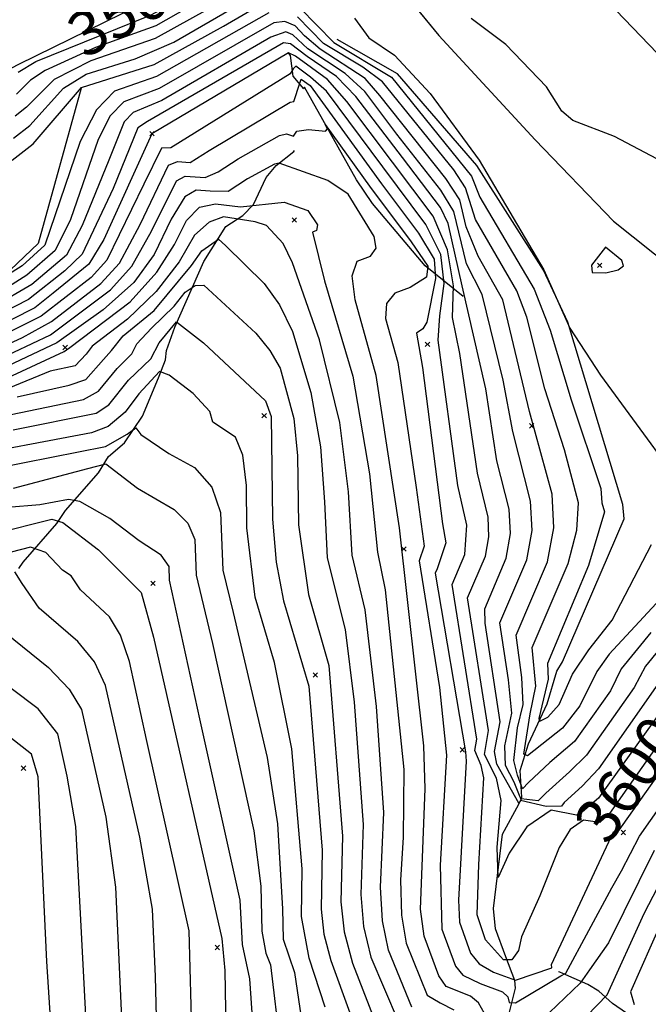
# Model space of a CAD drawing. Extents: x 508808 to 515613, y 869267 to 876080.
# Drawn here: x 510365 to 510649, y 870237 to 870683 of the extents above; entities that cross this region are included whole.
import ezdxf
from ezdxf.enums import TextEntityAlignment as Align

# ---------------------------------------------------------------- set-up
doc = ezdxf.new("R2010")
doc.units = 0
doc.header["$MEASUREMENT"] = 0
doc.layers.get('0').update_dxf_attribs({"linetype": 'CONTINUOUS'})
for name, color, linetype in [('10$0$BREAKLINES', 6, 'CONTINUOUS'), ('10$0$C_CONT_TEXT', 1, 'CONTINUOUS'), ('10$0$GRIDPOINTS', 1, 'CONTINUOUS'), ('10$0$INDCONT', 1, 'CONTINUOUS'), ('10$0$INTCONT', 7, 'CONTINUOUS'), ('10$0$PAVEDROADS', 5, 'CONTINUOUS')]:
    doc.layers.add(name, color=color, linetype=linetype)
doc.styles.add('10$0$STANDARD', font='TXT')
picture_1 = doc.add_image_def('image1.tif', size_in_pixel=(5219, 3916))

# ---------------------------------------------------------------- blocks, each defined once
blk = doc.blocks.new('10$0$X')
at = {"color": 0}
for points in [[(-1, 1), (1, -1)], [(1, 1), (-1, -1)]]:
    blk.add_lwpolyline(points, dxfattribs=at)

msp = doc.modelspace()

# ---------------------------------------------------------------- linework, layer by layer
at = {"layer": '10$0$BREAKLINES'}
for points in [[(510364.614, 870662.502, 3554.5626), (510427.037, 870693.254, 3550.8065), (510490.338, 870739.597, 3544.3675), (510570.603, 870785.738, 3537.8211), (510620.895, 870823.12, 3533.0992), (510654.872, 870850.141, 3527.787), (510693.515, 870878.764, 3520.4894), (510749.647, 870918.148, 3516.5723), (510785.002, 870940.112, 3516.143), (510828.969, 870969.894, 3513.8894), (510848.632, 870979.01, 3512.9235), (510875.811, 870958.498, 3510.7235), (510911.092, 870917.289, 3511.0991), (510936.84, 870892.649, 3510.7772), (510980.537, 870847.046, 3510.3479)], [(511120.755, 870467.193, 3559.4992), (511056.247, 870474.752, 3560.1968), (510967.767, 870493.232, 3560.5187), (510912.52, 870509.189, 3560.8943), (510834.819, 870541.186, 3561.5382), (510767.931, 870581.227, 3562.3968), (510706.866, 870622.271, 3562.6651), (510656.807, 870663.509, 3562.6114), (510623.33, 870698.456, 3563.0407), (510585.101, 870746.177, 3561.6456)], [(510523.192, 870713.507, 3565.4017), (510554.431, 870675.406, 3564.3822), (510597.992, 870628.329, 3564.4358), (510633.265, 870591.487, 3565.2944), (510660.647, 870569.662, 3565.2944), (510693.654, 870545.747, 3565.0797), (510766.191, 870494.942, 3565.1334), (510829.471, 870464.839, 3564.9724), (510937.47, 870425.894, 3562.2358), (510987.55, 870415.756, 3562.2895), (511017.562, 870407.408, 3562.1285), (511065.718, 870403.602, 3562.8261), (511091.941, 870404.044, 3562.3968), (511116.734, 870402.98, 3562.0212), (511133.616, 870404.381, 3561.6456), (511145.036, 870405.187, 3561.5919)], [(510582.867529, 870219.965304, 3606.5579), (510589.064843, 870244.703681, 3602.5335), (510588.731684, 870248.255482, 3599.9578), (510584.633274, 870258.924687, 3595.0749), (510580.056533, 870271.537212, 3592.7676), (510579.142955, 870280.730651, 3592.3383), (510583.158641, 870314.312004, 3590.8895), (510590.472019, 870327.928116, 3588.3676), (510590.472019, 870327.928116, 3588.0993), (510591.661243, 870330.214789, 3588.0993), (510591.661243, 870330.214789, 3584.8798), (510591.966294, 870331.079826, 3580.6407), (510591.099752, 870343.166493, 3577.3139), (510594.966362, 870355.236359, 3574.2554), (510603.405042, 870373.305353, 3569.6407), (510607.762185, 870388.117275, 3569.4261), (510610.227917, 870392.269977, 3569.4261), (510638.131195, 870457.001706, 3568.9968), (510637.516078, 870463.435007, 3569.4797), (510612.747703, 870545.839895, 3567.9236), (510601.614543, 870569.382314, 3568.0309), (510571.514093, 870616.726973, 3568.3529), (510535.772466, 870658.160939, 3569.3188), (510508.469674, 870673.657546, 3569.4261)], [(510565.455, 870557.459, 3588.3676), (510548.293841, 870571.320115, 3605.3774), (510524.374279, 870599.424912, 3606.3969), (510517.26354, 870610.25628, 3606.6652), (510493.718271, 870652.01827, 3602.5335), (510493.430463, 870651.332381, 3601.4603), (510488.630414, 870657.016127, 3596.7383), (510487.400818, 870666.432845, 3593.6798), (510486.405828, 870667.717125, 3591.909)], [(510392.814, 870651.657, 3572.2163), (510373.374236, 870581.405834, 3573.8797), (510360.861805, 870569.553374, 3574.0407), (510332.461557, 870554.461588, 3574.47), (510313.363729, 870549.255448, 3574.47), (510272.648016, 870543.593878, 3575.8651), (510259.346959, 870544.387119, 3575.8651), (510223.451535, 870560.052619, 3574.0944), (510236.239916, 870578.353868, 3573.6651), (510255.578946, 870597.562697, 3572.9675), (510270.506825, 870602.099806, 3572.0553), (510283.757655, 870601.586228, 3572.0017), (510294.333279, 870604.136282, 3572.0553), (510310.544569, 870615.044499, 3572.3773), (510337.861321, 870620.857824, 3573.1285), (510360.175973, 870611.219767, 3572.9139), (510352.219428, 870595.00406, 3572.5919), (510345.729831, 870587.817759, 3571.7871), (510335.439597, 870584.676114, 3571.7871), (510321.660281, 870582.829781, 3572.3236), (510319.655003, 870582.960107, 3572.27)], [(510364.646229, 870434.443522, 3654.958), (510366.624876, 870437.367803, 3654.2604), (510381.902362, 870454.87982, 3649.2165), (510385.705953, 870460.709426, 3645.4604), (510400.648559, 870477.672677, 3641.436), (510405.222931, 870485.173498, 3638.3238), (510412.429668, 870491.244497, 3637.036), (510420.522804, 870503.343914, 3635.5335), (510423.192626, 870509.892571, 3635.1579), (510428.003355, 870521.45209, 3632.9043), (510430.895073, 870528.75325, 3630.5433), (510430.895073, 870528.75325, 3630.5969), (510431.412574, 870532.97775, 3630.5433), (510435.208262, 870543.634493, 3628.7189), (510448.300851, 870573.311852, 3622.3335), (510458.122179, 870589.164855, 3619.114), (510465.814904, 870594.123514, 3614.0701), (510470.618337, 870598.96972, 3611.8701), (510476.356725, 870611.300601, 3609.831), (510480.907929, 870616.682168, 3608.3823), (510488.973605, 870623.06104, 3606.3432), (510489.246956, 870623.396347, 3605.4847)], [(510645.537024, 870229.121307, 3615.3042), (510632.820885, 870237.845156, 3613.3725), (510626.752709, 870243.327915, 3610.3676), (510621.75911, 870246.349505, 3609.1335), (510611.826658, 870250.832465, 3604.2505), (510609.0176, 870252.004466, 3601.1383), (510608.426224, 870252.046921, 3600.8164)]]:
    msp.add_polyline3d(points, dxfattribs=at)
at = {"layer": '10$0$INDCONT'}
for points in [[(510516.440163, 870721.483515, 3560), (510486.306, 870712.872, 3560), (510470.417, 870704.817, 3560), (510426.505, 870679.855, 3560), (510399.328, 870669.982, 3560), (510376.526, 870659.648, 3560), (510369.966, 870655.211, 3560), (510363.686, 870648.958, 3560)], [(510650.239, 870405.6, 3580), (510636.728, 870389.08, 3580), (510631.968, 870379.226, 3580), (510615.69, 870356.188, 3580), (510604.502, 870346.687, 3580), (510594.873, 870337.787, 3580), (510592.217, 870334.811, 3580), (510590.014, 870341.051, 3580), (510588.277, 870347.701, 3580), (510590.003, 870362.503, 3580), (510592.549, 870372.932, 3580), (510591.87, 870385.232, 3580), (510589.295, 870404.332, 3580), (510603.429, 870437.525, 3580), (510606.319, 870452.93, 3580), (510605.628, 870468.147, 3580), (510595.327, 870505.513, 3580), (510583.32, 870555.924, 3580), (510572.103, 870575.614, 3580), (510566.729, 870588.973, 3580), (510563.837, 870601.196, 3580), (510557.645, 870610.801, 3580), (510527.735, 870648.369, 3580), (510521.109, 870656.056, 3580), (510500.776, 870669.254, 3580), (510493.789, 870675.336, 3580), (510489.484, 870679.807, 3580), (510484.839, 870681.771, 3580), (510479.854, 870681.225, 3580), (510428.127, 870651.489, 3580), (510412.092, 870645.466, 3580), (510405.989, 870639.154, 3580), (510400.49, 870628.42, 3580), (510388.08, 870592.2, 3580), (510381.129, 870578.255, 3580), (510368.354, 870567.161, 3580), (510356.72, 870559.746, 3580)], [(510328.668, 870521.561, 3600), (510366.32, 870538.983, 3600), (510379.444, 870546.1, 3600), (510401.722, 870563.264, 3600), (510410.118, 870572.5, 3600), (510419.514, 870590.001, 3600), (510432.218, 870616.868, 3600), (510436.294, 870618.423, 3600), (510442.008, 870618.046, 3600), (510450.698, 870623.453, 3600), (510487.265, 870645.304, 3600), (510488.937, 870645.573, 3600), (510491.644, 870653.832, 3600), (510492.19, 870655.654, 3600), (510496.233, 870652.883, 3600), (510528.568, 870608.366, 3600), (510545.211, 870586.054, 3600), (510552.351, 870574.256, 3600), (510552.976, 870565.559, 3600), (510548.966, 870545.91, 3600), (510547.183, 870542.83, 3600), (510544.271, 870540.839, 3600), (510546.963, 870525.42, 3600), (510556.127, 870454.716, 3600), (510557.573, 870446.047, 3600), (510553.693, 870434.309, 3600), (510552.81, 870432.383, 3600), (510566.447, 870351.615, 3600), (510566.773, 870347.335, 3600), (510563.248, 870284.446, 3600), (510563.767, 870274.632, 3600), (510568.658, 870260.625, 3600), (510572.66, 870255.695, 3600), (510579.173, 870251.957, 3600), (510589.057, 870248.278, 3600), (510605.5, 870253.999, 3600), (510605.306, 870255.415, 3600), (510633.265, 870315.387, 3600), (510635.865, 870316.097, 3600), (510683.827, 870384.007, 3600)], [(510363.99, 870512.041, 3620), (510387.437, 870517.339, 3620), (510394.88, 870519.851, 3620), (510402.894, 870528.996, 3620), (510406.472, 870533.101, 3620), (510411.821, 870539.641, 3620), (510425.885, 870551.137, 3620), (510442.746, 870571.48, 3620), (510447.286, 870578.095, 3620), (510454.855, 870583.303, 3620), (510457.984, 870580.493, 3620), (510475.462, 870563.358, 3620), (510482.423, 870553.627, 3620), (510488.247, 870541.654, 3620), (510496.613, 870514.01, 3620), (510500.949, 870489.509, 3620), (510502.694, 870464.568, 3620), (510503.936, 870439.23, 3620), (510512.055, 870406.909, 3620), (510516.196, 870374.028, 3620), (510520.259, 870318.782, 3620), (510519.169, 870287.101, 3620), (510520.322, 870272.645, 3620), (510523.63, 870258.71, 3620), (510536.018, 870229.811, 3620)], [(510362.302, 870470.857, 3640), (510395.775, 870479.619, 3640), (510403.916, 870481.779, 3640), (510418.223, 870470.832, 3640), (510434.924, 870461.22, 3640), (510441.09, 870454.987, 3640), (510444.199, 870447.567, 3640), (510444.852, 870431.426, 3640), (510452.219, 870400.564, 3640), (510470.904, 870315.829, 3640), (510474.064, 870290.779, 3640), (510474.391, 870270.529, 3640), (510476.248, 870260.58, 3640), (510478.414, 870255.262, 3640), (510482.667, 870218.554, 3640)], [(510350.472, 870411.807, 3660), (510378.141, 870389.706, 3660), (510387.485, 870379.841, 3660), (510393.043, 870370.676, 3660), (510404.033, 870322.1, 3660), (510408.377, 870290.331, 3660), (510412.59, 870198.463, 3660)]]:
    msp.add_polyline3d(points, dxfattribs=at)
at = {"layer": '10$0$INTCONT'}
for points in [[(510364.369, 870658.922, 3556), (510372.374, 870663.665, 3556), (510424.089, 870684.672, 3556), (510440.646, 870693.531, 3556), (510484.627, 870718.136, 3556), (510509.406, 870725.995, 3556), (510512.679765, 870727.318126, 3556)], [(510362.32, 870629.031, 3568), (510369.603, 870634.717, 3568), (510384.83, 870651.614, 3568), (510395.062, 870657.981, 3568), (510417.276, 870664.839, 3568), (510434.715, 870672.413, 3568), (510473.253, 870694.836, 3568)], [(510361.637, 870619.067, 3572), (510371.088, 870626.446, 3572), (510392.929, 870651.981, 3572), (510425.811, 870662.366, 3572), (510457.092, 870679.702, 3572), (510475.453, 870690.299, 3572)], [(510458.573, 870692.215, 3564), (510426.274, 870674.026, 3564), (510397.195, 870663.982, 3564), (510380.678, 870655.631, 3564), (510368.118, 870642.988, 3564), (510363.003, 870638.995, 3564)], [(510477.654, 870685.762, 3576), (510426.931, 870656.916, 3576), (510407.856, 870650.244, 3576), (510399.73, 870641.841, 3576), (510392.409, 870627.55, 3576), (510376.356, 870580.683, 3576), (510366.137, 870571.373, 3576), (510353.007, 870563.005, 3576)], [(510491.552, 870687.929, 3572), (510506.96, 870672.281, 3572), (510533.066, 870656.684, 3572), (510569.11, 870611.864, 3572), (510572.962, 870602.311, 3572), (510597.478, 870560.756, 3572), (510604.642, 870542.205, 3572), (510614.138, 870510.796, 3572), (510627.533, 870470.605, 3572), (510628.094, 870464.145, 3572), (510629.26, 870460.044, 3572), (510622.092, 870435.86, 3572), (510603.506, 870391.516, 3572), (510603.733, 870384.449, 3572), (510599.567, 870366.624, 3572), (510600.017, 870365.458, 3572), (510603.695, 870367.301, 3572), (510608.84, 870372.984, 3572), (510614.8, 870386.671, 3572), (510622.123, 870397.759, 3572), (510632.661, 870411.043, 3572), (510650.417, 870445.297, 3572)], [(510662.379, 870429.238, 3576), (510631.358, 870395.672, 3576), (510625.764, 870387.876, 3576), (510618.056, 870372.441, 3576), (510610.267, 870362.32, 3576), (510594.43, 870349.771, 3576), (510592.845, 870350.586, 3576), (510595.697, 870368.816, 3576), (510598.179, 870381.282, 3576), (510596.592, 870398.722, 3576), (510612.76, 870436.693, 3576), (510616.789, 870451.773, 3576), (510617.444, 870464.095, 3576), (510611.248, 870488.172, 3576), (510602.229, 870515.648, 3576), (510594.204, 870548.086, 3576), (510589.652, 870559.95, 3576), (510570.951, 870592.293, 3576), (510566.474, 870606.53, 3576), (510561.137, 870614.707, 3576), (510529.029, 870654.481, 3576), (510520.056, 870661.071, 3576), (510502.265, 870671.847, 3576), (510490.518, 870683.868, 3576)], [(510516.279, 870683.237, 3568), (510522.743, 870674.401, 3568), (510534.326, 870666.563, 3568), (510550.503, 870649.16, 3568), (510572.599, 870619.163, 3568), (510601.841, 870569.475, 3568), (510613.521, 870543.06, 3568), (510627.432, 870521.953, 3568), (510659.597, 870477.868, 3568)], [(510652.91, 870619.695, 3564), (510633.761, 870629.726, 3564), (510614.981, 870637.067, 3564), (510609.999, 870641.238, 3564), (510603.053, 870652.27, 3564), (510584.676, 870671.397, 3564), (510568.943, 870683.077, 3564)], [(510658.42, 870403.402, 3584), (510647.691, 870390.285, 3584), (510642.68, 870380.697, 3584), (510621.114, 870350.056, 3584), (510613.468, 870342.585, 3584), (510602.73, 870332.962, 3584), (510599.224, 870329.442, 3584), (510591.658, 870330.364, 3584), (510591.118, 870331.123, 3584), (510588.396, 870337.901, 3584), (510584.557, 870345.425, 3584), (510584.227, 870354.363, 3584), (510587.31, 870369.037, 3584), (510585.859, 870384.14, 3584), (510581.998, 870409.942, 3584), (510594.098, 870438.358, 3584), (510596.539, 870451.662, 3584), (510595.881, 870464.921, 3584), (510587.766, 870496.44, 3584), (510583.501, 870519.641, 3584), (510574.001, 870558.339, 3584), (510566.929, 870572.257, 3584), (510561.201, 870595.863, 3584), (510555.318, 870605.586, 3584), (510535.45, 870630.914, 3584), (510520.955, 870650.074, 3584), (510512.115, 870658.341, 3584), (510495.262, 870669.48, 3584), (510488.45, 870675.747, 3584), (510485.366, 870677.05, 3584), (510478.518, 870674.659, 3584), (510429.324, 870646.061, 3584), (510416.329, 870640.687, 3584), (510412.248, 870636.467, 3584), (510405.299, 870619.157, 3584), (510393.358, 870589.485, 3584), (510386.198, 870576.196, 3584), (510370.572, 870562.949, 3584), (510353.358, 870552.865, 3584)], [(510653.392, 870382.169, 3588), (510626.538, 870343.924, 3588), (510619.214, 870336.095, 3588), (510611.014, 870328.746, 3588), (510609.801, 870327.018, 3588), (510602.947, 870326.936, 3588), (510591.291, 870329.51, 3588), (510590.51, 870328.316, 3588), (510580.613, 870345.995, 3588), (510579.51, 870351.683, 3588), (510582.071, 870365.142, 3588), (510575.347, 870409.778, 3588), (510575.125, 870416.267, 3588), (510584.767, 870439.191, 3588), (510586.798, 870450.258, 3588), (510586.25, 870461.288, 3588), (510580.629, 870483.098, 3588), (510575.654, 870515.653, 3588), (510564.918, 870562.239, 3588), (510558.565, 870590.529, 3588), (510555.185, 870597.685, 3588), (510537.967, 870620.338, 3588), (510516.918, 870647.87, 3588), (510508.144, 870656.977, 3588), (510494.955, 870665.923, 3588), (510487.416, 870671.686, 3588), (510484.256, 870672.151, 3588), (510422.827, 870636.546, 3588), (510418.507, 870633.781, 3588), (510407.304, 870606.309, 3588), (510393.237, 870576.592, 3588), (510385.534, 870568.98, 3588), (510369.039, 870556.093, 3588), (510338.946, 870540.718, 3588)], [(510654.918, 870370.267, 3592), (510626.466, 870330.662, 3592), (510619.298, 870324.53, 3592), (510616.576, 870322.928, 3592), (510605.178, 870325.158, 3592), (510594.186, 870317.676, 3592), (510586.161, 870305.791, 3592), (510581.215, 870294.767, 3592), (510580.806, 870308.533, 3592), (510582.494, 870329.51, 3592), (510580.42, 870339.66, 3592), (510575.004, 870350.45, 3592), (510576.832, 870361.248, 3592), (510567.404, 870421.163, 3592), (510575.436, 870440.024, 3592), (510577.056, 870448.855, 3592), (510576.619, 870457.655, 3592), (510571.839, 870477.555, 3592), (510563.904, 870531.734, 3592), (510560.612, 870547.911, 3592), (510560.988, 870562.264, 3592), (510558.386, 870578.623, 3592), (510551.86, 870593.808, 3592), (510533.53, 870618.178, 3592), (510512.881, 870645.667, 3592), (510504.174, 870655.612, 3592), (510489.655, 870666.121, 3592), (510486.451, 870667.561, 3592), (510424.706, 870630.944, 3592), (510403.138, 870583.159, 3592), (510396.335, 870572.077, 3592), (510380.216, 870559.017, 3592), (510371.905, 870552.338, 3592), (510340.863, 870536.655, 3592)], [(510680.299, 870393.171, 3596), (510631.537, 870323.697, 3596), (510627.119, 870319.655, 3596), (510619.791, 870320.66, 3596), (510613.726, 870316.532, 3596), (510608.701, 870308.283, 3596), (510599.96, 870286.525, 3596), (510591.73, 870267.875, 3596), (510590.455, 870261.746, 3596), (510587.448, 870257.512, 3596), (510583.608, 870257.616, 3596), (510575.423, 870266.569, 3596), (510571.794, 870277.816, 3596), (510572.477, 870300.635, 3596), (510574.732, 870339.757, 3596), (510573.583, 870345.384, 3596), (510570.611, 870352.191, 3596), (510571.593, 870357.353, 3596), (510560.36, 870427.198, 3596), (510566.104, 870440.857, 3596), (510566.988, 870454.022, 3596), (510563.049, 870472.012, 3596), (510554.116, 870537.731, 3596), (510554.785, 870548.691, 3596), (510556.862, 870563.307, 3596), (510555.368, 870576.44, 3596), (510548.536, 870589.931, 3596), (510529.094, 870616.017, 3596), (510503.679, 870650.312, 3596), (510496.384, 870656.656, 3596), (510489.817, 870661.574, 3596), (510488.574, 870660.411, 3596), (510487.213, 870658.084, 3596), (510433.366, 870624.604, 3596), (510429.111, 870624.49, 3596), (510421.138, 870608.27, 3596), (510404.491, 870573.864, 3596), (510397.381, 870566.042, 3596), (510374.772, 870548.583, 3596), (510342.78, 870532.591, 3596)], [(510329.071, 870516.678, 3604), (510379, 870540.191, 3604), (510406.064, 870560.486, 3604), (510415.745, 870571.136, 3604), (510424.67, 870587.012, 3604), (510435.921, 870609.716, 3604), (510439.776, 870611.924, 3604), (510448.863, 870611.256, 3604), (510454.776, 870613.741, 3604), (510463.722, 870619.622, 3604), (510482.411, 870630.297, 3604), (510485.59, 870630.942, 3604), (510488.733, 870629.921, 3604), (510490.241, 870632.17, 3604), (510495.547, 870632.898, 3604), (510503.143, 870632.212, 3604), (510504.065, 870633.257, 3604), (510503.07, 870635.227, 3604), (510523.14, 870607.309, 3604), (510541.886, 870582.178, 3604), (510549.508, 870571.135, 3604), (510548.892, 870566.205, 3604), (510541.488, 870561.552, 3604), (510534.48, 870558.895, 3604), (510530.767, 870554.216, 3604), (510530.348, 870547.516, 3604), (510535.904, 870527.538, 3604), (510544.157, 870471.065, 3604), (510547.831, 870444.643, 3604), (510545.513, 870437.993, 3604), (510554.643, 870380.684, 3604), (510557.822, 870350.076, 3604), (510554.99, 870300.359, 3604), (510555.739, 870271.447, 3604), (510561.894, 870254.68, 3604), (510565.215, 870250.589, 3604), (510573.046, 870246.786, 3604), (510583.108, 870243.09, 3604), (510585.509, 870240.814, 3604), (510586.158, 870238.252, 3604), (510589.001, 870238.128, 3604), (510609.526, 870250.264, 3604), (510611.841, 870251.454, 3604), (510632.58, 870290.15, 3604), (510636.984, 870297.711, 3604), (510645.065, 870313.505, 3604), (510679.907, 870363.104, 3604)], [(510575.018, 870233.315, 3608), (510572.366, 870238.056, 3608), (510568.692, 870241.104, 3608), (510557.769, 870245.483, 3608), (510554.438, 870250.237, 3608), (510547.712, 870268.263, 3608), (510546.122, 870280.388, 3608), (510548.181, 870334.837, 3608), (510547.586, 870354.299, 3608), (510536.705, 870452.93, 3608), (510526.101, 870521.778, 3608), (510516.538, 870556.012, 3608), (510515.219, 870566.819, 3608), (510517.551, 870573.357, 3608), (510523.534, 870575.626, 3608), (510526.085, 870579.348, 3608), (510525.204, 870584.526, 3608), (510513.447, 870603.775, 3608), (510504.258, 870609.851, 3608), (510482.282, 870617.774, 3608), (510480.118, 870617.347, 3608), (510467.926, 870610.638, 3608), (510459.292, 870604.93, 3608), (510451.166, 870605, 3608), (510444.771, 870605.512, 3608), (510439.624, 870602.564, 3608), (510433.516, 870592.34, 3608), (510425.778, 870576.501, 3608), (510416.609, 870563.839, 3608), (510402.759, 870551.379, 3608), (510381.9, 870536.516, 3608), (510329.475, 870511.795, 3608)], [(510329.878, 870506.912, 3612), (510385.213, 870532.594, 3612), (510387.729, 870534.364, 3612), (510414.99, 870555.104, 3612), (510426.999, 870568.409, 3612), (510434.981, 870581.034, 3612), (510440.424, 870591.823, 3612), (510446.352, 870597.797, 3612), (510453.572, 870599.321, 3612), (510464.753, 870597.96, 3612), (510484.612, 870600.129, 3612), (510495.167, 870596.328, 3612), (510499.63, 870589.848, 3612), (510499.144, 870587.259, 3612), (510497.403, 870586.599, 3612), (510502.729, 870564.509, 3612), (510515.542, 870521.402, 3612), (510523.082, 870477.315, 3612), (510526.649, 870441.905, 3612), (510530.095, 870424.805, 3612), (510538.629, 870343.643, 3612), (510538.357, 870312.848, 3612), (510537.079, 870293.73, 3612), (510537.522, 870277.807, 3612), (510539.685, 870265.079, 3612), (510549.188, 870241.615, 3612), (510554.944, 870238.133, 3612), (510561.156, 870234.865, 3612)], [(510542.137, 870236.079, 3616), (510531.658, 870261.894, 3616), (510528.922, 870275.226, 3616), (510528.124, 870290.416, 3616), (510529.566, 870324.134, 3616), (510526.192, 870372.103, 3616), (510521.075, 870415.857, 3616), (510515.292, 870440.567, 3616), (510513.625, 870469.139, 3616), (510509.628, 870500.424, 3616), (510500.516, 870537.829, 3616), (510488.309, 870572.745, 3616), (510484.065, 870581.395, 3616), (510476.532, 870589.515, 3616), (510471.47, 870591.273, 3616), (510457.153, 870593.401, 3616), (510450.662, 870591.124, 3616), (510444.065, 870585.125, 3616), (510437.09, 870573.153, 3616), (510426.747, 870559.72, 3616), (510413.699, 870547.248, 3616), (510397.867, 870535.009, 3616), (510395.109, 870531.426, 3616), (510390.15, 870526.03, 3616), (510378.798, 870523.616, 3616), (510360.189, 870516.048, 3616)], [(510629.628, 870579.787, 3564), (510623.43, 870571.653, 3564), (510623.731, 870568.239, 3564), (510629.896, 870568.109, 3564), (510635.4, 870569.454, 3564), (510637.817, 870571.349, 3564), (510637.145, 870573.795, 3564), (510629.628, 870579.787, 3564)], [(510356.923, 870503.262, 3624), (510393.93, 870510.822, 3624), (510400.636, 870514.635, 3624), (510409.033, 870524.915, 3624), (510415.755, 870531.586, 3624), (510417.959, 870536.021, 3624), (510424.569, 870543.065, 3624), (510434.886, 870553.112, 3624), (510439.886, 870559.34, 3624), (510444.331, 870562.472, 3624), (510448.222, 870562.508, 3624), (510471.667, 870540.875, 3624), (510478.14, 870533.027, 3624), (510482.702, 870525.084, 3624), (510488.941, 870502.31, 3624), (510490.545, 870485.348, 3624), (510491.039, 870454.162, 3624), (510495.551, 870422.723, 3624), (510504.788, 870390.646, 3624), (510510.951, 870313.431, 3624), (510510.213, 870283.787, 3624), (510511.651, 870270.238, 3624), (510515.389, 870256.05, 3624), (510527.59, 870224.545, 3624)], [(510362.052, 870497.126, 3628), (510399.546, 870504.663, 3628), (510405.302, 870508.5, 3628), (510414.154, 870519.58, 3628), (510424.293, 870529.33, 3628), (510428.005, 870536.527, 3628), (510435.921, 870546.027, 3628), (510448.032, 870536.567, 3628), (510476.102, 870510.35, 3628), (510478.598, 870503.253, 3628), (510479.302, 870456.84, 3628), (510480.998, 870437.273, 3628), (510484.254, 870419.794, 3628), (510495.612, 870381.267, 3628), (510501.727, 870307.114, 3628), (510501.258, 870280.472, 3628), (510502.465, 870269.096, 3628), (510505.604, 870257.183, 3628), (510514.244, 870233.585, 3628)], [(510503.014, 870236.141, 3632), (510495.819, 870258.315, 3632), (510492.302, 870277.158, 3632), (510492.682, 870298.712, 3632), (510488.069, 870352.88, 3632), (510480.18, 870392.001, 3632), (510471.501, 870421.516, 3632), (510467.607, 870452.804, 3632), (510467.488, 870472.033, 3632), (510465.808, 870485.729, 3632), (510462.568, 870493.891, 3632), (510452.379, 870500.581, 3632), (510451.015, 870505.499, 3632), (510443.373, 870513.559, 3632), (510432.607, 870521.857, 3632), (510428.155, 870523.495, 3632), (510418.834, 870513.512, 3632), (510412.719, 870505.101, 3632), (510405.033, 870498.623, 3632), (510397.533, 870495.755, 3632), (510335.182, 870484.039, 3632)], [(510354.921, 870480.058, 3636), (510403.794, 870489.606, 3636), (510413.576, 870495.176, 3636), (510417.579, 870498.108, 3636), (510419.85, 870495.11, 3636), (510432.432, 870486.486, 3636), (510444.094, 870480.102, 3636), (510451.898, 870471.206, 3636), (510455.843, 870459.8, 3636), (510456.898, 870433.695, 3636), (510461.481, 870414.511, 3636), (510476.816, 870349.062, 3636), (510481.506, 870319.05, 3636), (510483.794, 870280.543, 3636), (510484.093, 870266.811, 3636), (510489.167, 870251.752, 3636), (510493.882, 870220.283, 3636)], [(510473.027, 870189.651, 3644), (510468.978, 870249.006, 3644), (510465.721, 870264.527, 3644), (510464.732, 870284.49, 3644), (510446.473, 870366.572, 3644), (510432.805, 870429.156, 3644), (510432.555, 870435.334, 3644), (510429.006, 870440.559, 3644), (510419.031, 870447.047, 3644), (510405.841, 870457.152, 3644), (510392.22, 870464.835, 3644), (510387.048, 870465.633, 3644), (510374.21, 870463.284, 3644), (510359.62, 870461.997, 3644)], [(510353.104, 870450.201, 3648), (510379.661, 870456.851, 3648), (510384.564, 870455.232, 3648), (510400.611, 870442.901, 3648), (510415.887, 870427.73, 3648), (510419.915, 870423.565, 3648), (510425.464, 870403.36, 3648), (510456.346, 870267.209, 3648), (510457.733, 870252.746, 3648), (510459.273, 870164.219, 3648)], [(510442.936, 870220.059, 3652), (510441.66, 870270.63, 3652), (510422.302, 870357.117, 3652), (510414.657, 870392.465, 3652), (510410.578, 870404.307, 3652), (510405.649, 870412.553, 3652), (510392.556, 870424.766, 3652), (510388.267, 870431.097, 3652), (510384.394, 870433.752, 3652), (510376.874, 870441.669, 3652), (510369.907, 870444.186, 3652), (510356.572, 870440.631, 3652)], [(510427.854, 870188.744, 3656), (510426.43, 870250.011, 3656), (510425.019, 870280.48, 3656), (510419.365, 870312.993, 3656), (510403.85, 870381.57, 3656), (510398.861, 870392.212, 3656), (510391.383, 870401.542, 3656), (510373.888, 870416.582, 3656), (510366.158, 870427.628, 3656), (510362.94, 870432.89, 3656)], [(510397.437, 870183.369, 3664), (510392.579, 870278.461, 3664), (510390.442, 870317.763, 3664), (510386.509, 870340.515, 3664), (510382.236, 870359.781, 3664), (510373.47, 870370.975, 3664), (510348.316, 870389.791, 3664)], [(510381.995, 870184.809, 3668), (510377.329, 870256.797, 3668), (510373.368, 870340.315, 3668), (510370.448, 870350.504, 3668), (510360.584, 870358.221, 3668)], [(510651.678, 870306.973, 3608), (510631.046, 870265.3, 3608), (510622.465, 870253.03, 3608), (510618.309, 870246.924, 3608), (510597.464, 870227.121, 3608)], [(510621.268, 870232.243, 3612), (510630.443, 870241.753, 3612), (510647.114, 870278.476, 3612), (510659.534, 870302.366, 3612)], [(510654.933, 870274.741, 3616), (510640.963, 870243.133, 3616), (510642.635, 870237.404, 3616)]]:
    msp.add_polyline3d(points, dxfattribs=at)
at = {"layer": '10$0$PAVEDROADS'}
for points in [[(511118.377, 870472.666, 3559.4992), (511056.247, 870474.752, 3559.4992), (510967.767, 870493.232, 3559.4992), (510912.52, 870509.189, 3559.4992), (510834.819, 870541.186, 3559.4992), (510767.931, 870581.227, 3559.4992), (510706.866, 870622.271, 3559.4992), (510656.807, 870663.509, 3559.4992), (510623.33, 870698.456, 3559.4992), (510570.65895, 870764.204912, 3559.4992)], [(510000.76, 870519.983, 3569.1041), (510042.615, 870524.18, 3569.1041), (510090.221, 870525.595, 3569.1041), (510115.717449, 870529.580328, 3569.1041), (510143.017613, 870538.668767, 3569.1041), (510174.040547, 870550.648957, 3569.1041), (510195.795, 870562.763, 3569.1041), (510216.55, 870578.146, 3569.1041), (510251.247, 870601.672, 3569.1041), (510266.522, 870609.488, 3569.1041), (510293.263, 870625.605, 3569.1041), (510319.562, 870638.839, 3569.1041), (510364.614, 870662.502, 3569.1041), (510427.037, 870693.254, 3569.1041), (510485.422589, 870735.998401, 3569.1041)], [(510507.347765, 870732.8316, 3565.4017), (510554.431, 870675.406, 3565.4017), (510597.992, 870628.329, 3565.4017), (510633.265, 870591.487, 3565.4017), (510660.647, 870569.662, 3565.4017), (510693.654, 870545.747, 3565.4017), (510766.191, 870494.942, 3565.4017), (510829.471, 870464.839, 3565.4017), (510937.47, 870425.894, 3565.4017), (510987.55, 870415.756, 3565.4017), (511017.562, 870407.408, 3565.4017), (511065.718, 870403.602, 3565.4017), (511091.941, 870404.044, 3565.4017), (511116.734, 870402.98, 3565.4017), (511133.616, 870404.381, 3565.4017), (511152.434, 870404.132, 3565.4017)]]:
    msp.add_polyline3d(points, dxfattribs=at)

# ---------------------------------------------------------------- block references
at = {"layer": '10$0$GRIDPOINTS'}
for p in [(510424.876, 870631.047, 3592.07), (510489.138, 870592.032, 3613.6408), (510627.081, 870571.595, 3563.0943), (510385.609, 870534.391, 3611.1188), (510549.305, 870535.852, 3598.5091), (510475.49, 870503.536, 3629.2018), (510596.291, 870498.995, 3580.2115), (510538.596, 870443.312, 3607.792), (510425.336, 870427.749, 3646.4799), (510498.586, 870386.364, 3626.7335), (510565.075, 870352.507, 3600.9774), (510366.798, 870344.218, 3669.7141), (510637.779, 870315.123, 3600.9237), (510454.358, 870263.114, 3648.9482)]:
    msp.add_blockref('10$0$X', p, dxfattribs=at)

# ---------------------------------------------------------------- texts
at = {"layer": '10$0$C_CONT_TEXT', "style": '10$0$STANDARD'}
for s, rotation, p in [('3560', 29.62191801, (510420.777303, 870679.68881)), ('3600', 54.77476521, (510648.169063, 870333.518478))]:
    msp.add_text(s, height=20, rotation=rotation, dxfattribs=at).set_placement(p, align=Align.CENTER)

# ---------------------------------------------------------------- referenced raster images: frames only (the image files are external)
image = msp.add_image(picture_1, insert=(508808.1664, 869280.3587), size_in_units=(6800.886109, 5102.945009))
image.dxf.flags = 7

doc.saveas('drawing.dxf')
